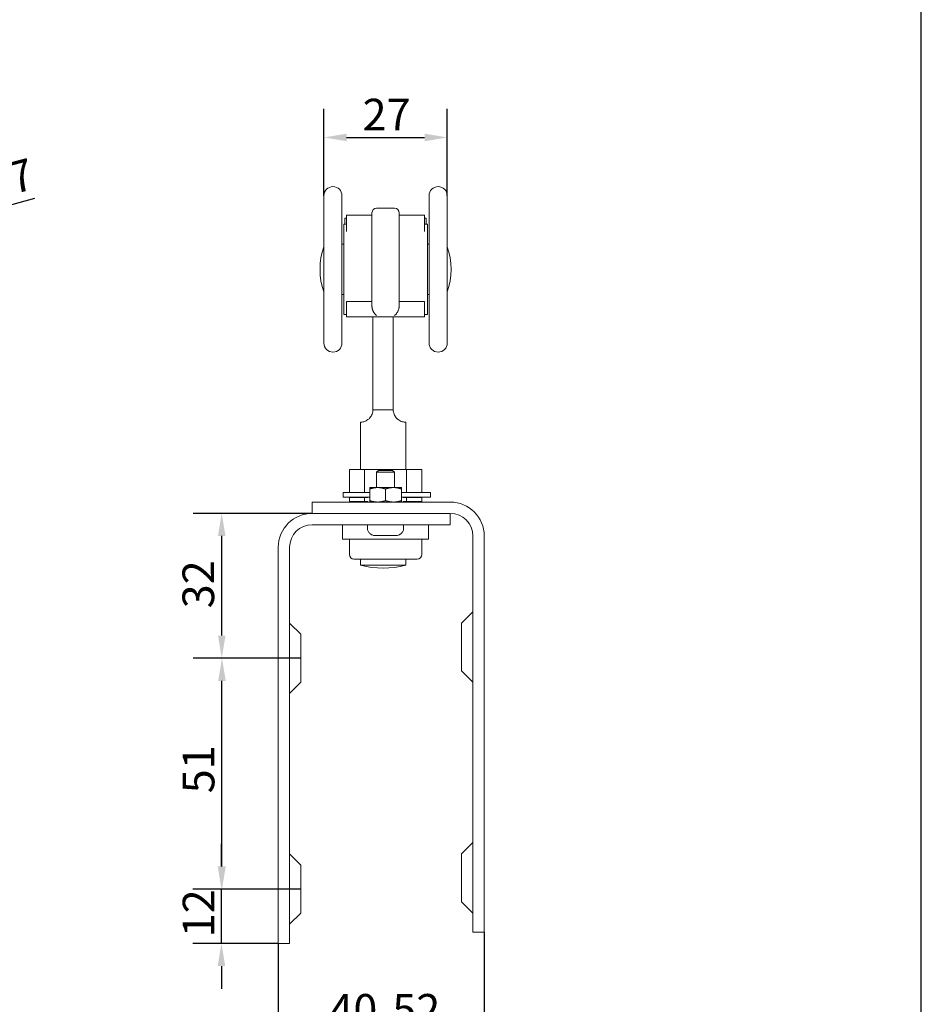
# Model space of a CAD drawing. Units: millimetres. Extents: x 20 to 400, y 20 to 574.
# Drawn here: x 201 to 400, y 147 to 365 of the extents above; entities that cross this region are included whole.
import ezdxf

# ---------------------------------------------------------------- set-up
doc = ezdxf.new("R2010")
doc.units = ezdxf.units.MM
doc.header["$LTSCALE"] = 2
for name, color, linetype, lineweight in [('Dimensions(ISO)', 7, 'Continuous', 25), ('Sketch Geometry(ISO)', 7, 'Continuous', 50), ('Visible Edges(ISO)', 7, 'Continuous', 18)]:
    doc.layers.add(name, color=color, linetype=linetype, lineweight=lineweight)
doc.styles.add('Current-BSI', font='ARIAL.TTF')
doc.dimstyles.new('DEFAULT-ISO', dxfattribs={"dimscale": 2, "dimtxt": 3.5, "dimasz": 2.5, "dimexe": 3.174999999999999, "dimexo": 0, "dimgap": 0.762, "dimtad": 1, "dimrnd": 1e-08, "dimzin": 0, "dimtxsty": 'Current-BSI', "dimcen": 0.09, "dimdle": 10, "dimclrd": 7, "dimclre": 7, "dimclrt": 7, "dimazin": 0, "dimtfac": 1, "dimtmove": 0, "dimatfit": 3, "dimfxl": 1, "dimtolj": 1, "dimtzin": 0, "dimlwd": 25, "dimlwe": 25, "dimarcsym": 0})

# ---------------------------------------------------------------- blocks, each defined once
blk = doc.blocks.new('Borders PCH WEB A4')
at = {"layer": 'Sketch Geometry(ISO)', "color": 7, "linetype": 'Continuous', "lineweight": 25}
blk.add_line((200, 10.00000000000023), (200, 287), dxfattribs=at)
blk = doc.blocks.new('*D8')
at = {"layer": 'Defpoints', "color": 0, "linetype": 'Continuous'}
for p in [(163.2170418066553, 314.3909722050682), (127.9124528557894, 304.9311361065727)]:
    blk.add_point(p, dxfattribs=at)
at = {"layer": 'Dimensions(ISO)', "color": 7, "linetype": 'Continuous', "lineweight": 25}
for p, q in [((163.2170418066553, 314.3909722050682), (204.1184625386597, 325.3504748594922)), ((132.7420819872348, 306.2252313320851), (158.38741267521, 313.0968769795558))]:
    blk.add_line(p, q, dxfattribs=at)
at = {"layer": 'Dimensions(ISO)', "color": 7, "linetype": 'Continuous'}
for points in [[(158.1717301376246, 313.90181516813), (158.6030952127954, 312.2919387909816), (163.2170418066553, 314.3909722050682)], [(132.5263994496494, 307.0301695206593), (132.9577645248202, 305.4202931435109), (127.9124528557894, 304.9311361065727)]]:
    blk.add_solid(points, dxfattribs=at)
at = {"layer": 'Dimensions(ISO)', "color": 7, "linetype": 'Continuous', "lineweight": 25, "insert": (183.2585008754743, 329.1443563146193), "char_height": 7, "attachment_point": 1, "rotation": 14.999999999997234, "style": 'Current-BSI'}
blk.add_mtext('\\A1;∅37', dxfattribs=at)
blk = doc.blocks.new('*D10')
at = {"layer": 'Defpoints', "color": 0, "linetype": 'Continuous'}
for p in [(295.2354709515491, 338.7986728954029), (267.9854709515491, 325.9360541558207), (295.2354709515491, 325.9360541558207)]:
    blk.add_point(p, dxfattribs=at)
at = {"layer": 'Dimensions(ISO)', "color": 7, "linetype": 'Continuous', "lineweight": 25}
for p, q in [((267.9854709515491, 325.9360541558207), (267.9854709515491, 345.1486728954029)), ((295.2354709515491, 325.9360541558207), (295.2354709515491, 345.1486728954029)), ((272.9854709515491, 338.7986728954029), (290.2354709515492, 338.7986728954029))]:
    blk.add_line(p, q, dxfattribs=at)
at = {"layer": 'Dimensions(ISO)', "color": 7, "linetype": 'Continuous'}
for points in [[(272.9854709515491, 339.6320062287362), (272.9854709515491, 337.9653395620696), (267.9854709515491, 338.7986728954029)], [(290.2354709515492, 339.6320062287362), (290.2354709515492, 337.9653395620696), (295.2354709515491, 338.7986728954029)]]:
    blk.add_solid(points, dxfattribs=at)
at = {"layer": 'Dimensions(ISO)', "color": 7, "linetype": 'Continuous', "lineweight": 25, "insert": (276.5371421657374, 347.3513222814875), "char_height": 7, "attachment_point": 1, "style": 'Current-BSI'}
blk.add_mtext('\\A1;27', dxfattribs=at)
blk = doc.blocks.new('*D14')
at = {"layer": 'Defpoints', "color": 0, "linetype": 'Continuous'}
for p in [(245.4104709515502, 255.7611541558207), (265.4104709515502, 255.7611541558207), (262.9104709515366, 223.7611541558206)]:
    blk.add_point(p, dxfattribs=at)
at = {"layer": 'Dimensions(ISO)', "color": 7, "linetype": 'Continuous', "lineweight": 25}
for p, q in [((265.4104709515502, 255.7611541558207), (239.0604709515502, 255.7611541558207)), ((245.4104709515502, 228.7611541558206), (245.4104709515502, 250.7611541558206)), ((262.9104709515366, 223.7611541558206), (239.0604709515502, 223.7611541558206))]:
    blk.add_line(p, q, dxfattribs=at)
at = {"layer": 'Dimensions(ISO)', "color": 7, "linetype": 'Continuous'}
for points in [[(244.5771376182169, 250.7611541558206), (246.2438042848835, 250.7611541558206), (245.4104709515502, 255.7611541558207)], [(244.5771376182169, 228.7611541558206), (246.2438042848835, 228.7611541558206), (245.4104709515502, 223.7611541558206)]]:
    blk.add_solid(points, dxfattribs=at)
at = {"layer": 'Dimensions(ISO)', "color": 7, "linetype": 'Continuous', "lineweight": 25, "insert": (236.7336742257657, 234.7857107724646), "char_height": 7, "attachment_point": 1, "rotation": 90, "style": 'Current-BSI'}
blk.add_mtext('\\A1;32', dxfattribs=at)
blk = doc.blocks.new('*D15')
at = {"layer": 'Defpoints', "color": 0, "linetype": 'Continuous'}
for p in [(245.4607427788054, 223.7611541558206), (262.9104709515366, 223.7611541558206), (262.9104709515449, 172.7611541558206)]:
    blk.add_point(p, dxfattribs=at)
at = {"layer": 'Dimensions(ISO)', "color": 7, "linetype": 'Continuous', "lineweight": 25}
for p, q in [((262.9104709515366, 223.7611541558206), (239.1107427788054, 223.7611541558206)), ((245.4607427788053, 177.7611541558206), (245.4607427788054, 218.7611541558206)), ((262.9104709515449, 172.7611541558206), (239.1107427788053, 172.7611541558206))]:
    blk.add_line(p, q, dxfattribs=at)
at = {"layer": 'Dimensions(ISO)', "color": 7, "linetype": 'Continuous'}
for points in [[(244.627409445472, 218.7611541558206), (246.2940761121387, 218.7611541558206), (245.4607427788054, 223.7611541558206)], [(244.627409445472, 177.7611541558206), (246.2940761121387, 177.7611541558206), (245.4607427788053, 172.7611541558206)]]:
    blk.add_solid(points, dxfattribs=at)
at = {"layer": 'Dimensions(ISO)', "color": 7, "linetype": 'Continuous', "lineweight": 25, "insert": (236.7887209507016, 193.9231596128465), "char_height": 7, "attachment_point": 1, "rotation": 90, "style": 'Current-BSI'}
blk.add_mtext('\\A1;51', dxfattribs=at)
blk = doc.blocks.new('*D16')
at = {"layer": 'Defpoints', "color": 0, "linetype": 'Continuous'}
for p in [(245.3436776232972, 172.7611541558206), (262.9104709515449, 172.7611541558206), (257.9104709515501, 160.7611541558206)]:
    blk.add_point(p, dxfattribs=at)
at = {"layer": 'Dimensions(ISO)', "color": 7, "linetype": 'Continuous', "lineweight": 25}
for p, q in [((245.3436776232972, 177.7611541558206), (245.3436776232972, 182.7611541558206)), ((262.9104709515449, 172.7611541558206), (238.9936776232973, 172.7611541558206)), ((245.3436776232972, 160.7611541558206), (245.3436776232972, 172.7611541558206)), ((257.9104709515501, 160.7611541558206), (238.9936776232973, 160.7611541558206)), ((245.3436776232972, 155.7611541558206), (245.3436776232972, 150.7611541558206))]:
    blk.add_line(p, q, dxfattribs=at)
at = {"layer": 'Dimensions(ISO)', "color": 7, "linetype": 'Continuous'}
for points in [[(244.5103442899639, 177.7611541558206), (246.1770109566306, 177.7611541558206), (245.3436776232972, 172.7611541558206)], [(244.5103442899639, 155.7611541558206), (246.1770109566306, 155.7611541558206), (245.3436776232972, 160.7611541558206)]]:
    blk.add_solid(points, dxfattribs=at)
at = {"layer": 'Dimensions(ISO)', "color": 7, "linetype": 'Continuous', "lineweight": 25, "insert": (236.7910282372127, 162.1127912635969), "char_height": 7, "attachment_point": 1, "rotation": 90, "style": 'Current-BSI'}
blk.add_mtext('\\A1;12', dxfattribs=at)
blk = doc.blocks.new('*D17')
at = {"layer": 'Defpoints', "color": 0, "linetype": 'Continuous'}
for p in [(303.4104709515501, 163.2611541558206), (257.9104709515501, 160.7611541558206), (303.4104709515501, 140.9140042667248)]:
    blk.add_point(p, dxfattribs=at)
at = {"layer": 'Dimensions(ISO)', "color": 7, "linetype": 'Continuous', "lineweight": 25}
for p, q in [((303.4104709515501, 163.2611541558206), (303.4104709515501, 134.5640042667249)), ((257.9104709515501, 160.7611541558206), (257.9104709515501, 134.5640042667249)), ((262.9104709515502, 140.9140042667248), (298.4104709515501, 140.9140042667248))]:
    blk.add_line(p, q, dxfattribs=at)
at = {"layer": 'Dimensions(ISO)', "color": 7, "linetype": 'Continuous'}
for points in [[(262.9104709515502, 141.7473376000582), (262.9104709515502, 140.0806709333915), (257.9104709515501, 140.9140042667248)], [(298.4104709515501, 141.7473376000582), (298.4104709515501, 140.0806709333915), (303.4104709515501, 140.9140042667248)]]:
    blk.add_solid(points, dxfattribs=at)
at = {"layer": 'Dimensions(ISO)', "color": 7, "linetype": 'Continuous', "lineweight": 25, "insert": (267.0544000102132, 149.5860260948286), "char_height": 7, "attachment_point": 1, "style": 'Current-BSI'}
blk.add_mtext('\\A1; 40-52', dxfattribs=at)

msp = doc.modelspace()

# ---------------------------------------------------------------- linework, layer by layer
at = {"layer": 'Visible Edges(ISO)'}
for p, q in [((267.9854709515491, 293.3860541558207), (267.9854709515491, 325.9360541558207)), ((271.9854709515491, 325.9360541558207), (271.9854709515491, 293.3860541558207)), ((291.2354709515491, 293.3860541558207), (291.2354709515491, 325.9360541558207)), ((295.2354709515491, 325.9360541558207), (295.2354709515491, 293.3860541558207)), ((278.6104709515491, 322.1610541558206), (278.6104709515502, 321.5492606095092)), ((283.6104709515491, 323.1610541558207), (279.6104709515491, 323.1610541558207)), ((284.6104709515491, 322.1610541558206), (284.6104709515503, 321.5492606095092)), ((273.010470951543, 320.9610541558206), (272.610470951543, 320.9610541558206)), ((272.6104709515432, 319.6610541558207), (272.610470951543, 320.9610541558206)), ((273.0104709515471, 321.6610541558207), (273.0104709515507, 317.9943874891523)), ((278.6104709515471, 321.6610541558207), (273.0104709515471, 321.6610541558207)), ((278.6104709515539, 317.5708543216637), (278.6104709515502, 321.5492606095107)), ((290.2104709515471, 321.6610541558207), (284.6104709515471, 321.6610541558207)), ((284.6104709515539, 317.5708543216637), (284.6104709515503, 321.5492606095107)), ((290.2104709515471, 321.6610541558207), (290.2104709515508, 317.9943874891523)), ((290.2104709515429, 320.9610541558206), (290.610470951543, 320.9610541558206)), ((290.610470951543, 320.9610541558206), (290.6104709515432, 319.6610541558207)), ((272.3604709515491, 319.6610541558207), (272.3604709515491, 299.6610541558207)), ((273.0104709515491, 319.6610541558207), (272.3604709515491, 319.6610541558207)), ((278.6104709515545, 315.6658030134567), (278.6104709515539, 317.5708543216626)), ((284.6104709515544, 315.6658030134567), (284.6104709515539, 317.5708543216626)), ((290.8604709515491, 319.6610541558207), (290.2104709515491, 319.6610541558207)), ((290.8604709515491, 299.6610541558207), (290.8604709515491, 319.6610541558207)), ((278.6104709515544, 315.6658030134571), (278.6104709515547, 306.7643397102398)), ((284.6104709515544, 315.6658030134571), (284.6104709515547, 306.7643397102388)), ((272.3604709515491, 315.2110541558207), (271.9854709515491, 315.2110541558207)), ((291.2354709515491, 315.2110541558207), (290.8604709515491, 315.2110541558207)), ((278.610470951554, 304.3239381964641), (278.6104709515547, 306.7643397102397)), ((284.610470951554, 304.3239381964641), (284.6104709515547, 306.7643397102387)), ((272.3604709515491, 304.1110541558207), (271.9854709515491, 304.1110541558207)), ((273.0104709515511, 302.578191436036), (273.0104709515491, 299.1610541558207)), ((278.6104709515512, 302.5781914360337), (273.0104709515511, 302.5781914360337)), ((278.6104709515508, 301.5007858063877), (278.610470951554, 304.3239381964637)), ((284.6104709515509, 301.5007858063877), (284.610470951554, 304.3239381964637)), ((290.2104709515512, 302.5781914360337), (284.6104709515511, 302.5781914360337)), ((290.2104709515512, 302.578191436036), (290.2104709515491, 299.1610541558207)), ((291.2354709515491, 304.1110541558207), (290.8604709515491, 304.1110541558207)), ((273.0104709515491, 299.6610541558207), (272.3604709515491, 299.6610541558207)), ((290.2104709515491, 299.1610541558207), (273.0104709515491, 299.1610541558207)), ((278.8104709515435, 299.1610541558208), (278.8104709515435, 285.6208596093582)), ((283.3104709515437, 285.6208596093582), (283.3104709515437, 299.1610541558208)), ((290.8604709515491, 299.6610541558207), (290.2104709515491, 299.6610541558207)), ((278.8104709515435, 285.6208596093582), (278.8104709515432, 278.6611541558207)), ((283.3104709515433, 278.6611541558207), (283.3104709515437, 285.6208596093582)), ((281.0604709515433, 278.6611541558207), (278.8104709515432, 278.6611541558207)), ((283.3104709515433, 278.6611541558207), (281.0604709515433, 278.6611541558207)), ((276.0604709515416, 265.4611541558207), (276.0604709515416, 275.9111541558206)), ((286.0604709515419, 265.4611541558207), (286.0604709515419, 275.9111541558206)), ((273.6104709515417, 265.4611541558206), (276.9467814249992, 265.4611541558206)), ((273.6104709515417, 260.3611541558207), (273.6104709515417, 265.4611541558206)), ((276.9467814249992, 265.4611541558206), (286.274160478088, 265.4611541558206)), ((276.9467814249992, 260.3611541558207), (276.9467814249992, 265.4611541558206)), ((286.274160478088, 265.4611541558206), (286.274160478088, 260.3611541558207)), ((286.274160478088, 265.4611541558206), (289.6104709515417, 265.4611541558206)), ((289.6104709515417, 260.3611541558207), (289.6104709515417, 265.4611541558206)), ((280.0398859515478, 265.2611541558207), (279.6104709515478, 264.8316391558207)), ((283.6104709515478, 264.8316391558207), (279.6104709515478, 264.8316391558207)), ((279.6104709515478, 261.4611541558207), (279.6104709515478, 264.8316391558207)), ((280.0398859515478, 265.2611541558206), (283.1810559515478, 265.2611541558206)), ((283.1810559515478, 265.2611541558207), (283.6104709515478, 264.8316391558207)), ((283.6104709515478, 261.4611541558207), (283.6104709515478, 264.8316391558207)), ((279.8604709515487, 261.4611541558207), (278.1104709515478, 261.4611541558207)), ((278.1104709515484, 258.5737615469903), (278.1104709515484, 261.148546764651)), ((283.3604709515487, 261.4611541558207), (279.8604709515487, 261.4611541558207)), ((281.610470951549, 258.5737615469903), (281.610470951549, 261.148546764651)), ((285.1104709515478, 261.4611541558207), (283.3604709515487, 261.4611541558207)), ((285.1104709515484, 258.5737615469903), (285.1104709515484, 261.148546764651)), ((278.1104709515441, 260.3611541558207), (272.2277915257047, 260.3611541558207)), ((272.2277915257047, 259.3611541558207), (272.2277915257047, 260.3611541558207)), ((278.1104709515441, 259.3611541558207), (272.2277915257047, 259.3611541558207)), ((273.6104709515417, 259.2611541558207), (276.9467814249992, 259.2611541558207)), ((273.6104709515417, 258.3611541558207), (273.6104709515417, 259.2611541558207)), ((274.0354709515417, 259.2611541558207), (274.0354709515417, 259.3611541558207)), ((276.9467814249992, 258.3611541558207), (276.9467814249992, 259.2611541558207)), ((277.7206605448528, 259.2611541558207), (276.9467814249992, 259.2611541558207)), ((277.7206605448528, 259.3611541558207), (277.7206605448528, 259.2611541558207)), ((288.68682740719, 260.3611541558207), (285.110470951544, 260.3611541558207)), ((288.68682740719, 259.3611541558207), (285.110470951544, 259.3611541558207)), ((285.5002813582343, 259.2611541558207), (285.5002813582343, 259.3611541558207)), ((286.274160478088, 259.2611541558207), (285.5002813582343, 259.2611541558207)), ((286.274160478088, 259.2611541558207), (286.274160478088, 258.3611541558207)), ((286.274160478088, 259.2611541558207), (289.6104709515417, 259.2611541558207)), ((288.6868274071901, 260.3611541558207), (290.0053311966032, 260.3611541558207)), ((288.6868274071901, 259.3611541558207), (290.0053311966032, 259.3611541558207)), ((289.1854709515417, 259.2611541558207), (289.1854709515417, 259.3611541558207)), ((289.6104709515417, 258.3611541558207), (289.6104709515417, 259.2611541558207)), ((291.5206623391023, 260.3611541558207), (290.0053311966033, 260.3611541558207)), ((291.5206623391023, 259.3611541558207), (290.0053311966033, 259.3611541558207)), ((291.5206623391023, 259.3611541558207), (291.5206623391023, 260.3611541558207)), ((265.4104709515502, 258.2611541558207), (295.9104709515502, 258.2611541558207)), ((265.4104709515502, 255.7611541558207), (265.4104709515502, 258.2611541558207)), ((276.9467814249992, 258.3611541558207), (273.6104709515417, 258.3611541558207)), ((274.0354709515417, 258.2611541558207), (274.0354709515417, 258.3611541558207)), ((276.9467814249992, 258.3611541558207), (277.7206605448528, 258.3611541558207)), ((277.7206605448528, 258.3611541558207), (277.7206605448528, 258.2611541558207)), ((285.5002813582343, 258.2611541558207), (285.5002813582343, 258.3611541558207)), ((285.5002813582343, 258.3611541558207), (286.274160478088, 258.3611541558207)), ((289.6104709515417, 258.3611541558207), (286.274160478088, 258.3611541558207)), ((289.1854709515417, 258.2611541558207), (289.1854709515417, 258.3611541558207)), ((295.9104709515502, 255.7611541558207), (265.4104709515502, 255.7611541558207)), ((295.9104709515501, 255.7611541558207), (265.4104709515501, 255.7611541558207)), ((295.9104709515501, 253.2611541558207), (295.9104709515501, 255.7611541558207)), ((265.4104709515501, 253.2611541558207), (295.9104709515501, 253.2611541558207)), ((272.1104709515417, 253.2611541558207), (272.1104709515417, 250.0611541558206)), ((277.6106106266281, 252.4608749031413), (277.6104709515478, 253.2611541558207)), ((285.6103312764674, 252.4608749031413), (285.6104709515478, 253.2611541558207)), ((291.1104709515417, 253.2611541558207), (291.1104709515417, 250.0611541558206)), ((277.7910264383795, 251.8211541558207), (277.7441863798727, 251.8211541558207)), ((283.9341167283586, 250.8611541558207), (279.2868251747374, 250.8611541558207)), ((285.4767555232229, 251.8211541558207), (285.4299154647165, 251.8211541558207)), ((300.9104709515502, 163.2611541558206), (300.9104709515502, 250.7611541558206)), ((303.4104709515502, 250.7611541558206), (303.4104709515502, 163.2611541558206)), ((257.9104709515501, 248.2611541558207), (257.9104709515501, 160.7611541558206)), ((260.4104709515501, 160.7611541558206), (260.4104709515501, 248.2611541558207)), ((291.1104709515417, 250.0611541558206), (272.1104709515417, 250.0611541558206)), ((273.6104709515417, 250.0611541558206), (273.6104709515417, 246.6611541558207)), ((289.6104709515417, 250.0611541558206), (289.6104709515417, 246.6611541558207)), ((288.6104709515417, 245.6611541558206), (274.6104709515417, 245.6611541558206)), ((276.0604709515416, 244.2962374247835), (276.0604709515416, 245.6611541558207)), ((286.0604709515419, 244.2962374247835), (276.0604709515416, 244.2962374247835)), ((286.0604709515419, 244.2962374247835), (286.0604709515419, 245.6611541558207)), ((298.410470951545, 231.5411541558207), (300.910470951545, 234.0411541558207)), ((262.9104709515366, 229.0411541558206), (260.4104709515366, 231.5411541558207)), ((298.410470951545, 220.9811541558207), (298.410470951545, 231.5411541558207)), ((262.9104709515366, 229.0411541558206), (262.9104709515366, 218.4811541558207)), ((298.410470951545, 220.9811541558207), (300.910470951545, 218.4811541558207)), ((262.9104709515366, 218.4811541558207), (260.4104709515366, 215.9811541558207)), ((298.4104709515365, 180.5411541558206), (300.9104709515365, 183.0411541558206)), ((262.9104709515449, 178.0411541558206), (260.4104709515449, 180.5411541558206)), ((298.4104709515365, 169.9811541558207), (298.4104709515365, 180.5411541558206)), ((262.9104709515449, 178.0411541558206), (262.9104709515449, 167.4811541558206)), ((298.4104709515365, 169.9811541558206), (300.9104709515365, 167.4811541558207)), ((262.9104709515449, 167.4811541558206), (260.4104709515449, 164.9811541558206)), ((303.4104709515502, 163.2611541558206), (300.9104709515502, 163.2611541558206)), ((257.9104709515501, 160.7611541558206), (260.4104709515501, 160.7611541558206))]:
    msp.add_line(p, q, dxfattribs=at)
for centre, radius, start, end in [((269.9854709515491, 325.9360541558207), 2, 0, 180), ((293.2354709515491, 325.9360541558207), 2, 0, 180), ((279.6104709515491, 322.1610541558206), 1, 90, 180), ((283.6104709515491, 322.1610541558206), 1, 0, 90), ((282.127606575279, 309.6610541558207), 15.00000000000001, 160.5287793655083, 199.4712206344921), ((281.0933353278191, 309.6610541558207), 15.00000000000001, 340.5287793655081, 19.47122063449194), ((269.9854709515491, 293.3860541558207), 2, 180, 0), ((293.2354709515491, 293.3860541558207), 2, 180, 0), ((295.9104709515502, 250.7611541558206), 7.500000000000004, 0, 90), ((265.4104709515501, 248.2611541558206), 7.500000000000004, 90, 180), ((295.9104709515502, 250.7611541558206), 5.000000000000001, 0, 90), ((265.4104709515501, 248.2611541558206), 5.000000000000001, 90, 180), ((279.2106106022588, 252.4611541558202), 1.6, 180.0099999999826, 203.5781784781879), ((284.0103313008368, 252.4611541558202), 1.6, 336.4218215218134, 359.9900000000173), ((274.6104709515417, 246.6611541558207), 1, 180, 270), ((288.6104709515417, 246.6611541558207), 1, 270, 0), ((281.0604709515417, 263.6611541558206), 20.0000000000005, 255.5224878140704, 284.477512185931)]:
    msp.add_arc(centre, radius, start, end, dxfattribs=at)
for points in [[(278.6104709515508, 301.5007858063877), (278.6104709515508, 301.4434001133456), (278.6150677811708, 301.3242032319336), (278.6377080391308, 301.1345378709517), (278.6775925937207, 300.9365968728797), (278.7357889066006, 300.7331578517796), (278.8129162381405, 300.5272494314417), (278.9091290448204, 300.3221057580897), (279.0239555695903, 300.1214916644817), (279.1549833815002, 299.9310569167397), (279.2989726603, 299.7555200003317), (279.4522949333099, 299.5986485594007), (279.5574688836898, 299.5088755529907), (279.6104709515498, 299.4677217192207)], [(284.6104709515509, 301.5007858063877), (284.6104709515509, 301.4434001133456), (284.6058741219348, 301.3242032319336), (284.5832338639707, 301.1345378709517), (284.5433493093857, 300.9365968728797), (284.4851529964966, 300.7331578517796), (284.4080256649625, 300.5272494314417), (284.3118128582844, 300.3221057580897), (284.1969863335063, 300.1214916644817), (284.0659585215992, 299.9310569167397), (283.921969242797, 299.7555200003317), (283.7686469697949, 299.5986485594007), (283.6634730194088, 299.5088755529907), (283.6104709515498, 299.4677217192207)]]:
    msp.add_open_spline(points, degree=3, dxfattribs=at)
for points, knots in [([(278.810470951543, 278.6611541558207), (278.810470951543, 278.3421036779329), (278.7509721142289, 278.0026115203999), (278.5172925337198, 277.3818968634249), (278.3434914267267, 277.1009635442524), (278.0294856435682, 276.7314882481383), (277.8806661832391, 276.5909873461944), (277.5782281764325, 276.3600427316149), (277.4252616485989, 276.2690034487466), (276.9290389910344, 276.0207173321188), (276.6023392878665, 275.9562194582734), (276.168178757972, 275.9045825744276), (276.0604709515418, 275.9111541558206), (276.0604709515416, 275.9111541558206)], [0.668462006110263, 0.668462006110263, 0.668462006110263, 0.668462006110263, 0.7641771494765851, 0.7641771494765851, 0.8598922928429072, 0.8598922928429072, 0.9244262702484476, 0.9244262702484476, 0.988960247653988, 0.988960247653988, 1.162942129937257, 1.162942129937257, 1.336924012220525, 1.336924012220525, 1.336924012220526, 1.336924012220526]), ([(286.0604709515419, 275.9111541558206), (286.060470951542, 275.9111541558206), (285.9527631451122, 275.9045825744276), (285.5186026152184, 275.9562194582734), (285.1919029120508, 276.0207173321187), (284.6956802544866, 276.2690034487465), (284.5427137266531, 276.3600427316149), (284.2402757198467, 276.5909873461944), (284.0914562595177, 276.7314882481383), (283.7774504763593, 277.1009635442524), (283.6036493693662, 277.3818968634249), (283.3699697888573, 278.0026115203999), (283.3104709515431, 278.3421036779329), (283.3104709515431, 278.6611541558207)], [0, 0, 0, 1e-16, 0.173981882283269, 0.173981882283269, 0.3479637645665381, 0.3479637645665381, 0.4124977419720784, 0.4124977419720784, 0.4770317193776187, 0.4770317193776187, 0.5727468627439408, 0.5727468627439408, 0.668462006110263, 0.668462006110263, 0.668462006110263, 0.668462006110263]), ([(277.7910264383795, 251.8211541558207), (277.8677746030534, 251.6474324683787), (277.9940127722479, 251.4653767412798), (278.2680561446255, 251.1932685471709), (278.4681153612662, 251.0611241621689), (278.8419304605058, 250.9077454282742), (279.0825689896438, 250.8611541558207), (279.2868251747374, 250.8611541558207)], [0.0622822854635799, 0.0622822854635799, 0.0622822854635799, 0.0622822854635799, 0.1181987493528436, 0.1181987493528436, 0.1781392556124234, 0.1781392556124234, 0.2394161111405115, 0.2394161111405115, 0.2394161111405115, 0.2394161111405115]), ([(283.9341167283586, 250.8611541558207), (284.1383729134522, 250.8611541558207), (284.3790114425902, 250.9077454282742), (284.7528265418299, 251.0611241621689), (284.9528857584705, 251.1932685471709), (285.2269291308481, 251.4653767412798), (285.3531673000426, 251.6474324683787), (285.4299154647165, 251.8211541558207)], [0.7362357581285734, 0.7362357581285734, 0.7362357581285734, 0.7362357581285734, 0.7975126136566616, 0.7975126136566616, 0.8574531199162413, 0.8574531199162413, 0.913369583805505, 0.913369583805505, 0.913369583805505, 0.913369583805505])]:
    msp.add_open_spline(points, degree=3, knots=knots, dxfattribs=at)
for points, weights in [([(278.1104709515484, 261.148546764651), (278.1104709515481, 261.4611541558207), (278.1104709515478, 261.4611541558207)], [1, 1.037954849302019, 1]), ([(279.8604709515487, 261.4611541558207), (279.0482931250575, 261.4611541558207), (278.1104709515484, 261.148546764651)], [1, 1.037954849302043, 1]), ([(281.610470951549, 261.148546764651), (280.6726487780399, 261.4611541558207), (279.8604709515487, 261.4611541558207)], [1, 1.037954849302042, 1]), ([(283.3604709515487, 261.4611541558207), (282.5482931250578, 261.4611541558207), (281.610470951549, 261.148546764651)], [1, 1.03795484930205, 1]), ([(285.1104709515484, 261.148546764651), (284.1726487780397, 261.4611541558207), (283.3604709515487, 261.4611541558207)], [1, 1.037954849302049, 1]), ([(285.1104709515478, 261.4611541558207), (285.1104709515481, 261.4611541558207), (285.1104709515484, 261.148546764651)], [1, 1.037954849302042, 1]), ([(278.1104709515478, 258.2611541558207), (278.1104709515481, 258.2611541558207), (278.1104709515484, 258.5737615469903)], [1, 1.037954849302052, 1]), ([(278.1104709515484, 258.5737615469903), (279.0482931250575, 258.2611541558207), (279.8604709515487, 258.2611541558207)], [1, 1.03795484930202, 1]), ([(279.8604709515487, 258.2611541558207), (280.6726487780399, 258.2611541558207), (281.610470951549, 258.5737615469903)], [1, 1.03795484930203, 1]), ([(281.610470951549, 258.5737615469903), (282.5482931250578, 258.2611541558207), (283.3604709515487, 258.2611541558207)], [1, 1.037954849302042, 1]), ([(283.3604709515487, 258.2611541558207), (284.1726487780397, 258.2611541558207), (285.1104709515484, 258.5737615469903)], [1, 1.037954849302037, 1]), ([(285.1104709515484, 258.5737615469903), (285.1104709515481, 258.2611541558207), (285.1104709515478, 258.2611541558207)], [1, 1.037954849302029, 1])]:
    msp.add_rational_spline(points, weights, degree=2, dxfattribs=at)

# ---------------------------------------------------------------- block references
at = {"xscale": 2, "yscale": 2, "zscale": 2}
msp.add_blockref('Borders PCH WEB A4', (0, 0), dxfattribs=at)

# ---------------------------------------------------------------- dimensions: what is measured, and where the dimension line sits
at = {"layer": 'Dimensions(ISO)', "color": 7, "linetype": 'Continuous', "lineweight": 25}
for base, p1, p2, angle, override, picture, middle in [((295.2354709515491, 338.7986728954029), (267.9854709515491, 325.9360541558207), (295.2354709515491, 325.9360541558207), 180, {"dimdec": 0, "dimtp": 0, "dimtm": 0, "dimtdec": 2, "dimtofl": 0, "dimatfit": 1}, '*D10', (281.6104709515491, 338.7986728954029)), ((245.4104709515502, 255.7611541558207), (262.9104709515366, 223.7611541558206), (265.4104709515502, 255.7611541558207), 90, {"dimdec": 0, "dimtp": 0, "dimtm": 0, "dimtdec": 2, "dimtofl": 0, "dimatfit": 1}, '*D14', (245.4104709515501, 239.7611541558206)), ((245.4607427788054, 223.7611541558206), (262.9104709515449, 172.7611541558206), (262.9104709515366, 223.7611541558206), 90, {"dimdec": 0, "dimtp": 0, "dimtm": 0, "dimtdec": 2, "dimtofl": 0, "dimatfit": 1}, '*D15', (245.4607427788053, 198.2611541558206)), ((245.3436776232972, 172.7611541558206), (257.9104709515501, 160.7611541558206), (262.9104709515449, 172.7611541558206), 90, {"dimdec": 0, "dimtp": 0, "dimtm": 0, "dimtdec": 2, "dimtofl": 1, "dimatfit": 1}, '*D16', (245.3436776232972, 166.7611541558206))]:
    dim = msp.add_linear_dim(base=base, p1=p1, p2=p2, angle=angle, dimstyle='DEFAULT-ISO', override=override, dxfattribs=at)
    dim.commit()
    dim.dimension.update_dxf_attribs({"geometry": picture, "text_midpoint": middle, "dimtype": 160})
dim = msp.add_diameter_dim_2p(p1=(127.9124528557894, 304.9311361065727), p2=(163.2170418066553, 314.3909722050682), dimstyle='DEFAULT-ISO', override={"dimdec": 0, "dimlfac": 0.999999999999998, "dimtp": 0, "dimtm": 0, "dimtdec": 2, "dimatfit": 2}, dxfattribs=at)
dim.commit()
dim.dimension.update_dxf_attribs({"geometry": '*D8', "text_midpoint": (194.1253576445496, 322.6728304732364), "dimtype": 163})
dim = msp.add_linear_dim(base=(303.4104709515501, 140.9140042667248), p1=(257.9104709515501, 160.7611541558206), p2=(303.4104709515501, 163.2611541558206), angle=180, text=' 40-52', dimstyle='DEFAULT-ISO', override={"dimdec": 0, "dimtp": 0, "dimtm": 0, "dimtdec": 2, "dimtofl": 0, "dimatfit": 1}, dxfattribs=at)
dim.commit()
dim.dimension.update_dxf_attribs({"geometry": '*D17', "text_midpoint": (280.6604709515501, 140.9140042667248), "dimtype": 160})

doc.saveas('drawing.dxf')
